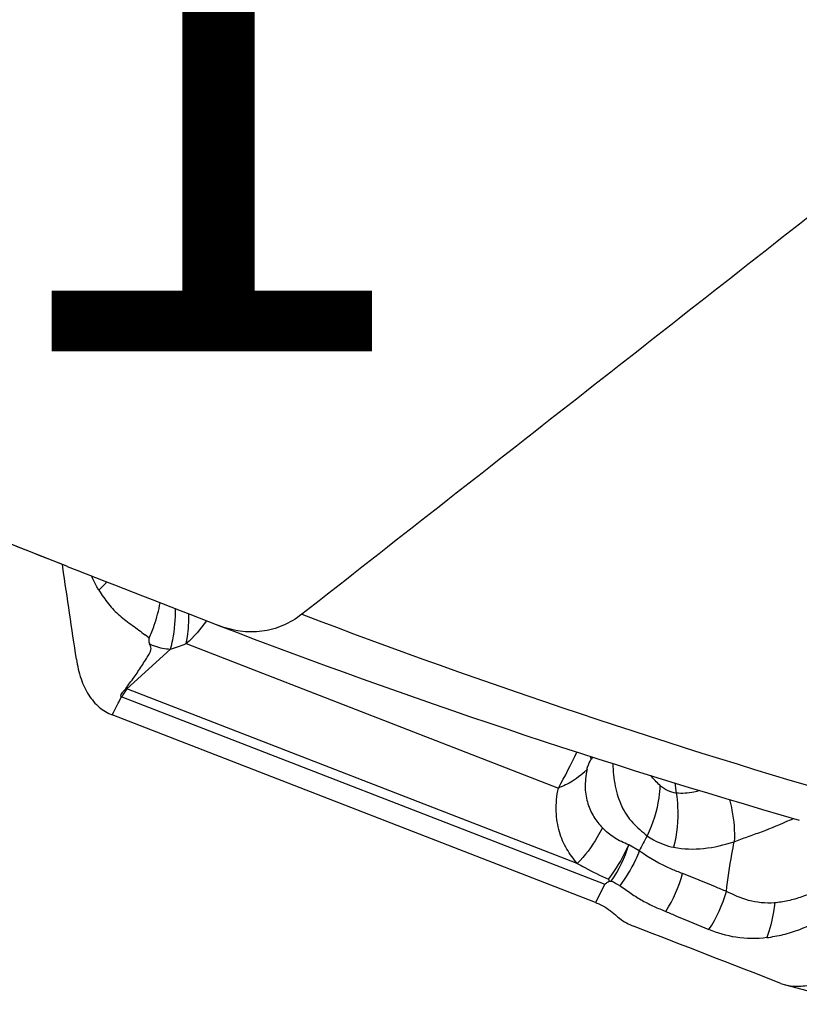
# Model space of a CAD drawing. Units: millimetres. Extents: x 0 to 594, y 0 to 420.
# Drawn here: x 81 to 86, y 77 to 83 of the extents above; entities that cross this region are included whole.
import ezdxf

# ---------------------------------------------------------------- set-up
doc = ezdxf.new("R2010")
doc.units = ezdxf.units.MM
doc.header["$LTSCALE"] = 32.67
for name, color, linetype in [('607040892-000-01-ED1_TEXT', 7, 'CONTINUOUS'), ('607065213-000_CL', 7, 'CONTINUOUS'), ('607080006-000_CL', 7, 'CONTINUOUS')]:
    doc.layers.add(name, color=color, linetype=linetype)
doc.styles.get("Standard").update_dxf_attribs({"font": 'TXT.SHX', "width": 0.7})

msp = doc.modelspace()

# ---------------------------------------------------------------- linework, layer by layer
at = {"layer": '607065213-000_CL', "color": 7, "linetype": 'CONTINUOUS'}
for p, q in [((81.5996, 80.1004), (81.5972, 80.1166)), ((81.943, 79.309), (81.9506, 79.3241)), ((84.7912, 78.0904), (81.8954, 79.2148)), ((84.8689, 78.2313), (84.8726, 78.2183)), ((84.8726, 78.2183), (84.8851, 78.2181)), ((85.9006, 77.6059), (85.9272, 77.5972)), ((85.9275, 77.5971), (86.365, 77.4804))]:
    msp.add_line(p, q, dxfattribs=at)
at = {"layer": '607065213-000_CL', "color": 9, "linetype": 'CONTINUOUS'}
for p, q in [((82.1171, 79.6751), (82.0924, 79.6941)), ((81.983, 79.3718), (82.2445, 79.6098)), ((82.3392, 79.6423), (84.569, 78.7765)), ((84.6813, 78.3241), (81.983, 79.3718)), ((81.9532, 79.323), (84.8464, 78.1997)), ((81.903, 79.2299), (81.931, 79.2854)), ((81.931, 79.2854), (81.9345, 79.2922)), ((81.9345, 79.2922), (81.943, 79.309)), ((81.8954, 79.2148), (81.903, 79.2299)), ((85.2655, 78.8075), (85.2744, 78.7461)), ((85.0526, 78.4), (84.9894, 78.4367)), ((84.8464, 78.1997), (84.7912, 78.0904))]:
    msp.add_line(p, q, dxfattribs=at)
for centre, radius, start, end in [((81.1895, 80.6068), 0.8992, 314.16923, 318.5804), ((81.2316, 80.0679), 0.9688, 340.99343, 349.23284), ((81.2632, 80.057), 0.9354, 335.90658, 340.993), ((81.8757, 80.8373), 1.2817, 286.72252, 291.1967), ((82.271, 79.1626), 0.356, 144.01635, 153.21525), ((82.0094, 79.4705), 0.1022, 251.97546, 254.99829), ((81.999, 79.4409), 0.1264, 247.49563, 248.78235), ((80.9984, 80.737), 4.0734, 331.22992, 334.6399), ((85.4855, 78.497), 0.8507, 146.8283, 147.8387), ((83.3045, 84.6806), 6.6471, 293.53744, 293.70439), ((86.5139, 77.7004), 1.6201, 150.79769, 154.41909), ((84.2151, 78.6719), 0.8092, 325.88975, 343.10157), ((84.4935, 78.49), 0.849, 327.75226, 344.55377), ((84.6538, 77.7306), 0.5396, 58.54821, 64.6203), ((84.7647, 78.39), 0.8428, 326.82685, 343.95081)]:
    msp.add_arc(centre, radius, start, end, dxfattribs=at)
at = {"layer": '607065213-000_CL', "color": 7, "linetype": 'CONTINUOUS'}
for points, knots in [([(81.6811, 79.5489), (81.6679, 79.6409), (81.6401, 79.8246), (81.6132, 80.0085), (81.5996, 80.1004)], [0, 0, 0, 0, 0.500036, 1, 1, 1, 1]), ([(81.816, 79.9618), (81.8337, 79.9337), (81.8707, 79.8793), (81.9381, 79.8076), (82.004, 79.7612), (82.0555, 79.7238), (82.08, 79.7038), (82.0923, 79.6941)], [0, 0, 0, 0, 0.256971, 0.507659, 0.755684, 0.878999, 1, 1, 1, 1]), ([(81.9778, 79.3733), (81.9859, 79.3845), (82.0021, 79.407), (82.0266, 79.4404), (82.0503, 79.4744), (82.0728, 79.5089), (82.0953, 79.5435), (82.1161, 79.5763), (82.1332, 79.6104), (82.1243, 79.6323), (82.1196, 79.6406)], [0, 0, 0, 0, 0.132485, 0.26514, 0.397302, 0.528756, 0.660188, 0.790663, 0.908442, 1, 1, 1, 1]), ([(81.6811, 79.5489), (81.6868, 79.509), (81.7041, 79.4343), (81.7499, 79.335), (81.8134, 79.2587), (81.8675, 79.2256), (81.8953, 79.2148)], [0, 0, 0, 0, 0.291604, 0.551515, 0.783833, 1, 1, 1, 1]), ([(81.9506, 79.3241), (81.945, 79.3307), (81.9549, 79.3484), (81.9676, 79.3607), (81.9747, 79.369), (81.9778, 79.3733)], [0, 0, 0, 0, 0.450049, 0.724454, 1, 1, 1, 1]), ([(84.8464, 78.1997), (84.8504, 78.2034), (84.8589, 78.2099), (84.8686, 78.2148), (84.8726, 78.2183)], [0, 0, 0, 0, 0.502708, 1, 1, 1, 1]), ([(84.7912, 78.0905), (84.802, 78.0863), (84.8448, 78.0672), (84.884, 78.04), (84.9101, 78.0162)], [0, 0, 0, 0, 0.246552, 1, 1, 1, 1]), ([(84.9101, 78.0162), (84.9181, 78.0088), (84.9511, 77.9813), (84.989, 77.9598), (85.0187, 77.9483)], [0, 0, 0, 0, 0.255471, 1, 1, 1, 1]), ([(85.8169, 77.88), (85.8494, 77.8847), (85.9162, 77.8969), (86.0168, 77.9283), (86.1164, 77.9739), (86.1848, 78.003), (86.2185, 78.0183)], [0, 0, 0, 0, 0.230629, 0.476899, 0.739531, 1, 1, 1, 1]), ([(85.9271, 77.5972), (85.9541, 77.59), (86.0129, 77.5844), (86.1037, 77.6022), (86.196, 77.6444), (86.254, 77.6854), (86.2828, 77.7091)], [0, 0, 0, 0, 0.216797, 0.450981, 0.710914, 1, 1, 1, 1])]:
    msp.add_open_spline(points, degree=3, knots=knots, dxfattribs=at)
at = {"layer": '607065213-000_CL', "color": 9, "linetype": 'CONTINUOUS'}
for points, knots in [([(81.816, 79.9618), (81.8119, 79.9687), (81.7957, 79.9966), (81.7813, 80.0256), (81.7715, 80.0479)], [0, 0, 0, 0, 0.246906, 1, 1, 1, 1]), ([(82.2445, 79.6098), (82.25, 79.6281), (82.2694, 79.7072), (82.2755, 79.7892), (82.2744, 79.8513)], [0, 0, 0, 0, 0.235232, 1, 1, 1, 1]), ([(82.3392, 79.6423), (82.3421, 79.656), (82.3526, 79.7147), (82.3553, 79.7747), (82.354, 79.8203)], [0, 0, 0, 0, 0.23516, 1, 1, 1, 1]), ([(82.1171, 79.6751), (82.1159, 79.6719), (82.113, 79.6604), (82.116, 79.6481), (82.1196, 79.6406)], [0, 0, 0, 0, 0.292058, 1, 1, 1, 1]), ([(82.1196, 79.6406), (82.1293, 79.6358), (82.1691, 79.6191), (82.2124, 79.6112), (82.2445, 79.6098)], [0, 0, 0, 0, 0.25254, 1, 1, 1, 1]), ([(84.7398, 78.8879), (84.7408, 78.8928), (84.7462, 78.9145), (84.756, 78.9351), (84.7654, 78.9498)], [0, 0, 0, 0, 0.221196, 1, 1, 1, 1]), ([(84.894, 78.9236), (84.8948, 78.8778), (84.9038, 78.7894), (84.9361, 78.685), (84.9758, 78.6133), (85.0251, 78.5526), (85.0702, 78.5159), (85.0997, 78.4908)], [0, 0, 0, 0, 0.275835, 0.53151, 0.651404, 0.766973, 1, 1, 1, 1]), ([(84.7398, 78.8879), (84.7352, 78.883), (84.7156, 78.8635), (84.6939, 78.846), (84.6767, 78.834)], [0, 0, 0, 0, 0.242121, 1, 1, 1, 1]), ([(84.7398, 78.8879), (84.7319, 78.8514), (84.7239, 78.7816), (84.7401, 78.6835), (84.7776, 78.6028), (84.8126, 78.5585), (84.8315, 78.5388)], [0, 0, 0, 0, 0.29778, 0.553057, 0.782755, 1, 1, 1, 1]), ([(84.6767, 78.834), (84.6686, 78.8284), (84.6344, 78.8062), (84.5976, 78.7881), (84.569, 78.7765)], [0, 0, 0, 0, 0.241133, 1, 1, 1, 1]), ([(85.1755, 78.7937), (85.175, 78.7685), (85.1664, 78.6642), (85.1342, 78.5623), (85.0997, 78.4908)], [0, 0, 0, 0, 0.241045, 1, 1, 1, 1]), ([(85.2744, 78.7461), (85.2564, 78.7482), (85.2201, 78.759), (85.1894, 78.7808), (85.1755, 78.7937)], [0, 0, 0, 0, 0.488142, 1, 1, 1, 1]), ([(84.6813, 78.3241), (84.6585, 78.3514), (84.6148, 78.41), (84.5677, 78.5155), (84.5514, 78.6412), (84.5569, 78.7309), (84.569, 78.7765)], [0, 0, 0, 0, 0.220412, 0.451478, 0.707161, 1, 1, 1, 1]), ([(85.2744, 78.7461), (85.2783, 78.7195), (85.2885, 78.6112), (85.2781, 78.5009), (85.2586, 78.4216)], [0, 0, 0, 0, 0.247904, 1, 1, 1, 1]), ([(85.4158, 78.7615), (85.4038, 78.7579), (85.3578, 78.746), (85.3092, 78.742), (85.2744, 78.7461)], [0, 0, 0, 0, 0.261836, 1, 1, 1, 1]), ([(85.5926, 78.7078), (85.5983, 78.6864), (85.6175, 78.6035), (85.6249, 78.5175), (85.6219, 78.4546)], [0, 0, 0, 0, 0.260305, 1, 1, 1, 1]), ([(85.6219, 78.4546), (85.6478, 78.4658), (85.7023, 78.4849), (85.816, 78.5254), (85.9012, 78.5614), (85.959, 78.5866)], [0, 0, 0, 0, 0.233946, 0.478084, 1, 1, 1, 1]), ([(84.8314, 78.5388), (84.8222, 78.5193), (84.7811, 78.4419), (84.7273, 78.3713), (84.6813, 78.3241)], [0, 0, 0, 0, 0.246749, 1, 1, 1, 1]), ([(84.9894, 78.4367), (84.9596, 78.4482), (84.9014, 78.4744), (84.8532, 78.5164), (84.8315, 78.5388)], [0, 0, 0, 0, 0.505317, 1, 1, 1, 1]), ([(85.0997, 78.4908), (85.1118, 78.4822), (85.1606, 78.4509), (85.2162, 78.4299), (85.2586, 78.4215)], [0, 0, 0, 0, 0.255148, 1, 1, 1, 1]), ([(84.8689, 78.2313), (84.8812, 78.2472), (84.9278, 78.3116), (84.9662, 78.3819), (84.9894, 78.4367)], [0, 0, 0, 0, 0.251989, 1, 1, 1, 1]), ([(85.2586, 78.4216), (85.3174, 78.41), (85.4421, 78.4071), (85.5622, 78.4356), (85.6219, 78.4546)], [0, 0, 0, 0, 0.489227, 1, 1, 1, 1]), ([(85.5746, 78.157), (85.5831, 78.232), (85.5971, 78.3316), (85.6166, 78.4301), (85.6219, 78.4546)], [0, 0, 0, 0, 0.750762, 1, 1, 1, 1]), ([(85.0526, 78.4), (85.0454, 78.3815), (85.0137, 78.308), (84.9717, 78.2389), (84.9354, 78.1909)], [0, 0, 0, 0, 0.247757, 1, 1, 1, 1]), ([(85.3118, 78.2639), (85.2894, 78.2721), (85.1988, 78.3086), (85.1121, 78.3561), (85.0526, 78.4)], [0, 0, 0, 0, 0.244085, 1, 1, 1, 1]), ([(84.6813, 78.3241), (84.6963, 78.3157), (84.7575, 78.2822), (84.8205, 78.2519), (84.8689, 78.2313)], [0, 0, 0, 0, 0.246151, 1, 1, 1, 1]), ([(85.5744, 78.156), (85.5529, 78.1656), (85.4661, 78.2033), (85.3782, 78.2385), (85.3121, 78.2649)], [0, 0, 0, 0, 0.24816, 1, 1, 1, 1]), ([(86.1965, 78.2216), (86.1724, 78.197), (86.1156, 78.1615), (86.0291, 78.1238), (85.9452, 78.0995), (85.8898, 78.0912), (85.863, 78.0884)], [0, 0, 0, 0, 0.283962, 0.539888, 0.777748, 1, 1, 1, 1]), ([(84.9354, 78.1909), (84.9594, 78.1773), (85.003, 78.1443), (85.0705, 78.1009), (85.1408, 78.0665), (85.188, 78.0468), (85.2115, 78.037)], [0, 0, 0, 0, 0.261164, 0.515746, 0.758891, 1, 1, 1, 1]), ([(85.863, 78.0884), (85.8361, 78.0869), (85.7836, 78.087), (85.6846, 78.1052), (85.6178, 78.1366), (85.5746, 78.157)], [0, 0, 0, 0, 0.268895, 0.522363, 1, 1, 1, 1]), ([(85.863, 78.0884), (85.8613, 78.0703), (85.8526, 77.9996), (85.8352, 77.9298), (85.8169, 77.88)], [0, 0, 0, 0, 0.255453, 1, 1, 1, 1]), ([(85.2115, 78.037), (85.2331, 78.0278), (85.319, 77.9912), (85.4055, 77.9558), (85.4701, 77.9288)], [0, 0, 0, 0, 0.250809, 1, 1, 1, 1]), ([(85.8169, 77.88), (85.7557, 77.8723), (85.636, 77.8729), (85.522, 77.9073), (85.4701, 77.9288)], [0, 0, 0, 0, 0.523553, 1, 1, 1, 1])]:
    msp.add_open_spline(points, degree=3, knots=knots, dxfattribs=at)
for points in [[(82.4599, 79.7789), (82.4256, 79.7288), (82.3846, 79.6827), (82.3392, 79.6423)], [(84.7654, 78.9498), (84.7638, 78.9555), (84.7619, 78.9612), (84.7597, 78.9667)], [(85.1755, 78.7937), (85.1556, 78.8106), (85.138, 78.8304), (85.1226, 78.8514)]]:
    msp.add_open_spline(points, degree=3, dxfattribs=at)
at = {"layer": '607065213-000_CL', "color": 7, "linetype": 'CONTINUOUS'}
msp.add_open_spline([(85.9006, 77.6059), (85.6068, 77.7202), (85.3128, 77.8343), (85.0188, 77.9483)], degree=3, dxfattribs=at)
at = {"layer": '607080006-000_CL', "color": 7, "linetype": 'CONTINUOUS'}
for p, q in [((81.6277, 80.1046), (78.3757, 81.3825)), ((82.5323, 79.7507), (82.529, 79.752))]:
    msp.add_line(p, q, dxfattribs=at)
for centre, radius, start, end in [((217.4434, 425.9662), 371.5725, 248.560538, 248.70988), ((97.9736, 120.036), 43.1432, 249.02825, 253.9024)]:
    msp.add_arc(centre, radius, start, end, dxfattribs=at)
at = {"layer": '607080006-000_CL', "color": 9, "linetype": 'CONTINUOUS'}
msp.add_arc((98.2124, 119.6945), 42.6684, 249.15875, 253.89711, dxfattribs=at)
at = {"layer": '607080006-000_CL', "color": 7, "linetype": 'CONTINUOUS'}
for points, knots in [([(87.4158, 83.2579), (87.0505, 82.9712), (85.5893, 81.8244), (84.128, 80.6777), (83.0318, 79.8179)], [0, 0, 0, 0, 0.249984, 1, 1, 1, 1]), ([(81.627, 80.1049), (81.177, 80.2817), (80.252, 80.648), (78.8507, 81.2192), (77.6747, 81.7219), (76.7639, 82.1347), (76.3289, 82.3415), (76.1203, 82.4439)], [0, 0, 0, 0, 0.242401, 0.498722, 0.758601, 0.883498, 1, 1, 1, 1]), ([(83.0318, 79.8179), (82.9969, 79.7905), (82.9208, 79.7449), (82.7928, 79.7102), (82.6601, 79.7117), (82.5741, 79.7347), (82.5323, 79.7507)], [0, 0, 0, 0, 0.252541, 0.498472, 0.74531, 1, 1, 1, 1])]:
    msp.add_open_spline(points, degree=3, knots=knots, dxfattribs=at)

# ---------------------------------------------------------------- texts
at = {"layer": '607040892-000-01-ED1_TEXT', "color": 2, "linetype": 'CONTINUOUS', "insert": (83.7622, 84.8942), "char_height": 3.5, "width": 7.875, "attachment_point": 3, "line_spacing_factor": 0.9}
msp.add_mtext('1:1', dxfattribs=at)

doc.saveas('drawing.dxf')
